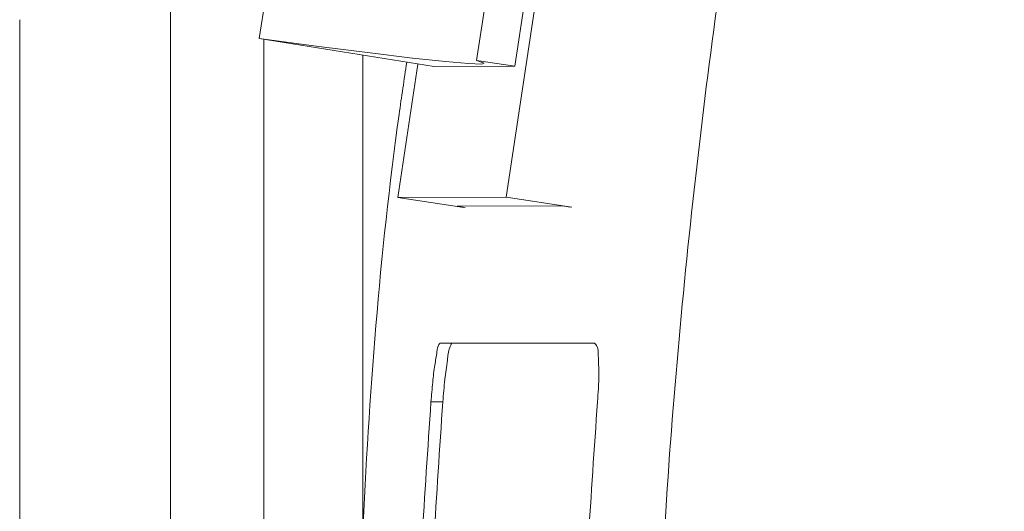
# Model space of a CAD drawing. Units: millimetres. Extents: x 149 to 3197, y 159 to 2263.
# Drawn here: x 1987 to 2020, y 1899 to 1916 of the extents above; entities that cross this region are included whole.
import ezdxf

# ---------------------------------------------------------------- set-up
doc = ezdxf.new("R2010")
doc.units = ezdxf.units.MM
doc.header["$LTSCALE"] = 8

msp = doc.modelspace()

# ---------------------------------------------------------------- linework, layer by layer
at = {"color": 7, "linetype": 'Continuous', "lineweight": 15}
for p, q in [((2003.178, 1910.002), (2007.206, 1936.696)), ((1994.787, 1915.393), (1997.473, 1933.189)), ((2002.179, 1914.647), (2004.865, 1932.443)), ((2003.474, 1914.449), (2006.16, 1932.246)), ((1991.771, 1919.037), (1991.771, 1762.129)), ((1986.644, 1916.036), (1986.644, 1761.999)), ((1994.787, 1915.393), (2000.731, 1914.44)), ((1999.497, 1909.989), (2000.182, 1914.528)), ((2000.731, 1914.44), (2003.474, 1914.449)), ((2003.474, 1914.449), (2002.179, 1914.647)), ((2003.178, 1910.002), (1999.497, 1909.989)), ((1999.497, 1909.989), (2001.747, 1909.646)), ((2005.412, 1909.661), (2003.178, 1910.002)), ((2001.514, 1909.689), (2005.096, 1909.701)), ((2001.786, 1909.647), (2001.514, 1909.689)), ((2005.096, 1909.701), (2005.353, 1909.662)), ((2000.93, 1905.037), (2006.19, 1905.037)), ((2006.19, 1905.037), (2001.333, 1905.037))]:
    msp.add_line(p, q, dxfattribs=at)
at = {"color": 8, "linetype": 'Continuous', "lineweight": 15}
for p, q in [((1994.947, 1762.129), (1994.947, 1915.367)), ((1998.314, 1914.827), (1998.314, 1898.624)), ((2001.029, 1903.037), (2000.626, 1903.037))]:
    msp.add_line(p, q, dxfattribs=at)
at = {"color": 7, "linetype": 'Continuous', "lineweight": 15, "flags": 128}
msp.add_lwpolyline([(2002.179, 1914.647), (2002.435, 1914.558), (2002.341, 1914.523), (2001.9, 1914.54), (2001.115, 1914.61), (1999.996, 1914.732), (1998.557, 1914.905), (1996.813, 1915.126), (1994.787, 1915.393)], dxfattribs=at)
at = {"color": 7, "linetype": 'Continuous', "lineweight": 15}
for points, knots in [([(2038.824, 2001.1), (2036.922, 1997.601), (2033.119, 1990.605), (2028.068, 1979.73), (2023.514, 1968.598), (2019.507, 1957.153), (2016.069, 1945.463), (2013.22, 1933.557), (2010.963, 1921.422), (2009.344, 1909.084), (2008.316, 1896.578), (2008.188, 1888.217), (2008.124, 1884.037)], [0, 0, 0, 0, 0.097618, 0.195237, 0.293845, 0.392454, 0.492451, 0.592514, 0.692512, 0.794984, 0.897527, 1, 1, 1, 1]), ([(1999.801, 1914.589), (1999.714, 1913.998), (1998.921, 1908.64), (1998.167, 1898.439), (1997.976, 1888.829), (1997.881, 1884.037)], [0, 0, 0, 0, 0.0584819, 0.5304784, 1, 1, 1, 1]), ([(2000.626, 1903.037), (2000.646, 1903.258), (2000.682, 1903.676), (2000.741, 1904.247), (2000.827, 1904.667), (2000.85, 1904.938), (2000.917, 1905.022), (2000.93, 1905.037)], [0, 0, 0, 0, 0.328034, 0.619302, 0.842257, 0.971513, 1, 1, 1, 1]), ([(2001.333, 1905.037), (2001.308, 1904.987), (2001.22, 1904.804), (2001.179, 1904.379), (2001.087, 1903.767), (2001.05, 1903.294), (2001.029, 1903.037)], [0, 0, 0, 0, 0.082167, 0.299148, 0.62045, 1, 1, 1, 1]), ([(2006.19, 1905.037), (2006.218, 1905.001), (2006.315, 1904.877), (2006.312, 1904.535), (2006.343, 1904.064), (2006.322, 1903.539), (2006.298, 1903.186), (2006.288, 1903.037)], [0, 0, 0, 0, 0.067077, 0.229624, 0.475995, 0.778712, 1, 1, 1, 1]), ([(1999.896, 1884.037), (1999.927, 1887.205), (1999.988, 1893.545), (2000.413, 1899.872), (2000.626, 1903.037)], [0, 0, 0, 0, 0.499631, 1, 1, 1, 1]), ([(2001.029, 1903.037), (2000.816, 1899.871), (2000.389, 1893.545), (2000.328, 1887.205), (2000.297, 1884.037)], [0, 0, 0, 0, 0.500402, 1, 1, 1, 1]), ([(2006.288, 1903.037), (2006.07, 1899.877), (2005.634, 1893.551), (2005.572, 1887.21), (2005.54, 1884.037)], [0, 0, 0, 0, 0.499616, 1, 1, 1, 1])]:
    msp.add_open_spline(points, degree=3, knots=knots, dxfattribs=at)

doc.saveas('drawing.dxf')
